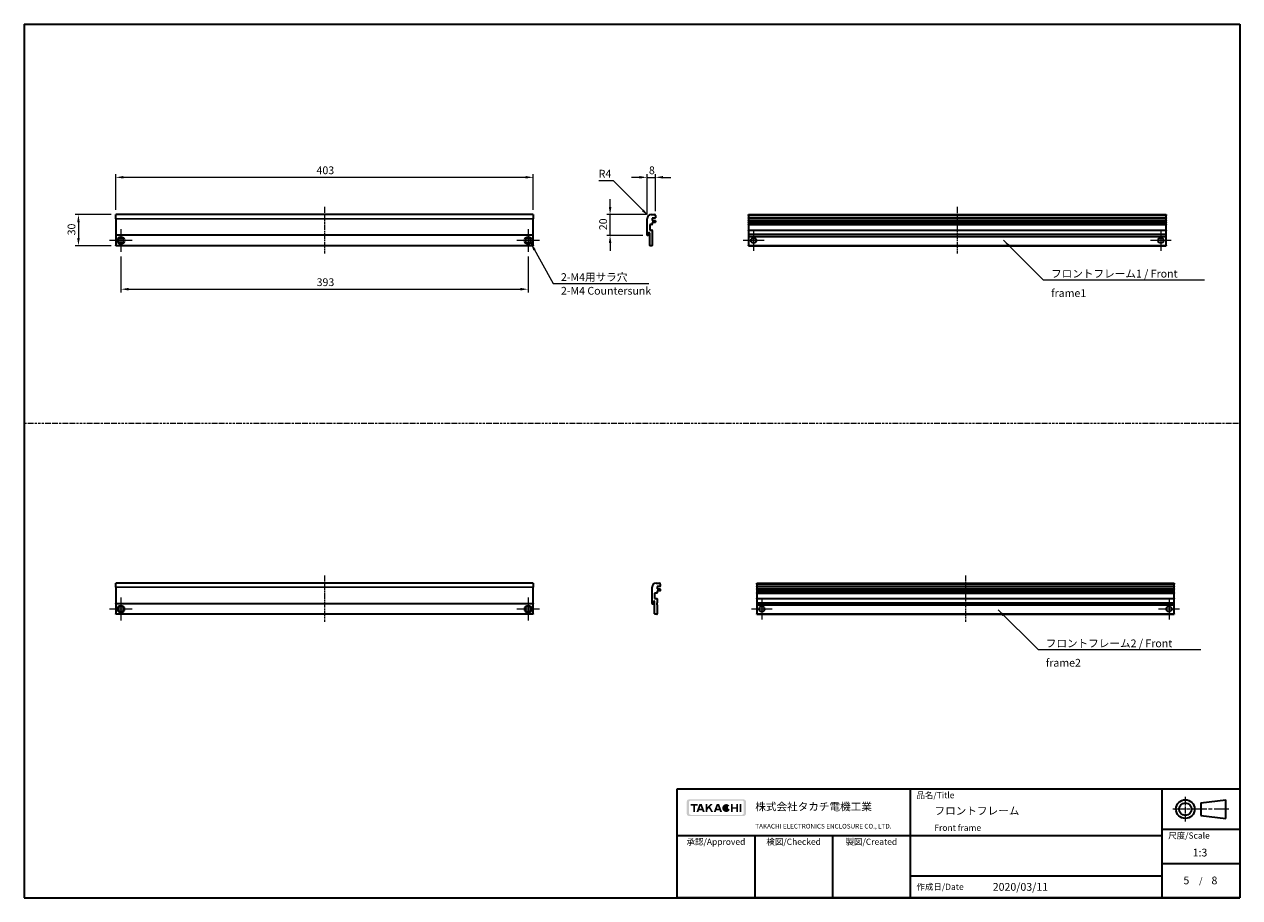
# Model space of a CAD drawing. Units: millimetres. Extents: x 2 to 13366, y -8 to 1819.
# Drawn here: x 7862 to 9035, y -8 to 835 of the extents above; entities that cross this region are included whole.
import ezdxf
from ezdxf.enums import TextEntityAlignment as Align

# ---------------------------------------------------------------- set-up
doc = ezdxf.new("R2010")
doc.units = ezdxf.units.MM
doc.linetypes.add('CHAIN', pattern=[0.3543, 0.2362, -0.0295, 0.0591, -0.0295])
doc.linetypes.add('DASH_DOT', pattern=[0.37, 0.24, -0.06, 0.01, -0.06])
for name, color, linetype, lineweight in [('Border (ISO)', 7, 'Continuous', 35), ('Dimension (ISO)', 7, 'Continuous', 18), ('Dimension (ISO) @ 1', 7, 'Continuous', 18), ('Sketch Geometry (ISO)', 7, 'Continuous', 18), ('Symbol (ISO)', 7, 'Continuous', 18), ('Symbol (ISO) @ 1', 7, 'Continuous', 18), ('Title (ISO)', 7, 'Continuous', 35), ('Visible (ISO)', 7, 'Continuous', 35), ('Visible Narrow (ISO)', 7, 'Continuous', 25)]:
    doc.layers.add(name, color=color, linetype=linetype, lineweight=lineweight)
for name, color, linetype, lineweight, true_color in [('Center Mark (ISO)', 7, 'Continuous', 18, 0x80ffff), ('Centerline (ISO)', 7, 'Continuous', 18, 0x80ffff), ('Hatch (ISO)', 1, 'Continuous', 18, 0xff0000)]:
    doc.layers.add(name, color=color, linetype=linetype, lineweight=lineweight, true_color=true_color)
doc.styles.add('Note Text (TK)', font='MS PGothic.ttf')
doc.styles.add('文字スタイル67', font='arial.ttf')
doc.dimstyles.new('Default - Method 1b (TK)', dxfattribs={"dimscale": 6, "dimtxt": 2.5, "dimasz": 2.5, "dimexe": 1, "dimexo": 1.5, "dimgap": 1, "dimtad": 1, "dimtoh": 1, "dimrnd": 1e-08, "dimdsep": 46, "dimtxsty": 'Note Text (TK)', "dimcen": 0.09, "dimdle": 5, "dimclrd": 100, "dimclre": 100, "dimclrt": 7, "dimadec": 1, "dimazin": 1, "dimtfac": 1, "dimtmove": 0, "dimatfit": 3, "dimfxl": 0, "dimtolj": 1, "dimlwd": -1, "dimlwe": -1, "dimarcsym": 0})
doc.dimstyles.new('Default - Method 1b (TK)$7', dxfattribs={"dimscale": 6, "dimtxt": 2.5, "dimasz": 2.5, "dimexe": 1, "dimexo": 1.5, "dimgap": 1, "dimtad": 1, "dimtoh": 1, "dimrnd": 1e-08, "dimdsep": 46, "dimtxsty": 'Note Text (TK)', "dimcen": 0.09, "dimdle": 5, "dimclrd": 256, "dimclre": 100, "dimclrt": 7, "dimadec": 1, "dimazin": 1, "dimtfac": 1, "dimtmove": 0, "dimatfit": 3, "dimfxl": 0, "dimtolj": 1, "dimlwd": -1, "dimlwe": -1, "dimarcsym": 0})

# ---------------------------------------------------------------- blocks, each defined once
blk = doc.blocks.new('図面枠 tk図枠')
at = {"layer": 'Border (ISO)'}
for p, q in [((14.5, 289), (405.5, 289)), ((14.5, 289), (14.5, 8)), ((405.5, 289), (405.5, 8)), ((14.5, 8), (405.5, 8))]:
    blk.add_line(p, q, dxfattribs=at)
blk = doc.blocks.new('表題欄 tk表題欄')
at = {"layer": 'Hatch (ISO)'}
h = blk.add_hatch(color=256, dxfattribs=at)
edge = h.paths.add_edge_path(flags=0)
edge.add_arc((95.58, 236.3), 0.596, 270, 360)
edge.add_line((96.17, 236.3), (96.17, 239.71))
edge.add_arc((95.58, 239.71), 0.596, 0, 90)
edge.add_line((95.58, 240.31), (79.14, 240.31))
edge.add_arc((79.14, 239.71), 0.596, 90, 180)
edge.add_line((78.54, 239.71), (78.54, 236.3))
edge.add_arc((79.14, 236.3), 0.596, 180, 270)
edge.add_line((79.14, 235.7), (95.58, 235.7))
edge = h.paths.add_edge_path()
edge.add_line((77.84, 239.96), (77.84, 236.05))
edge.add_arc((78.54, 236.05), 0.702, 180, 270)
edge.add_line((78.54, 235.35), (96.17, 235.35))
edge.add_arc((96.17, 236.05), 0.702, 270, 360)
edge.add_line((96.87, 236.05), (96.87, 239.96))
edge.add_arc((96.17, 239.96), 0.702, 0, 90)
edge.add_line((96.17, 240.66), (78.54, 240.66))
edge.add_arc((78.54, 239.96), 0.702, 90, 180)
for points in [[(79.07, 239.15), (79.07, 238.66), (79.92, 238.66), (79.92, 236.66), (80.51, 236.66), (80.51, 238.66), (81.36, 238.66), (81.36, 239.15)], [(85.68, 236.66), (84.94, 237.89), (84.42, 237.32), (84.42, 236.66), (83.9, 236.66), (83.9, 239.15), (84.42, 239.15), (84.42, 238.1), (85.39, 239.15), (86.11, 239.15), (85.32, 238.3), (86.3, 236.66)], [(92.09, 239.15), (92.09, 236.66), (92.61, 236.66), (92.61, 237.66), (93.77, 237.66), (93.77, 236.66), (94.29, 236.66), (94.29, 239.15), (93.77, 239.15), (93.77, 238.15), (92.61, 238.15), (92.61, 239.15)], [(94.84, 239.15), (94.84, 236.66), (95.36, 236.66), (95.36, 239.15)]]:
    blk.add_hatch(color=256, dxfattribs=at).paths.add_polyline_path(points)
h = blk.add_hatch(color=256, dxfattribs=at)
h.paths.add_polyline_path([(82.59, 237.71), (81.95, 237.71), (82.27, 238.58)], flags=0)
h.paths.add_polyline_path([(82.78, 237.2), (81.76, 237.2), (81.57, 236.66), (80.95, 236.66), (81.86, 239.15), (82.68, 239.15), (83.59, 236.66), (82.98, 236.66)])
h = blk.add_hatch(color=256, dxfattribs=at)
h.paths.add_polyline_path([(87.53, 237.71), (88.16, 237.71), (87.85, 238.58)], flags=0)
h.paths.add_polyline_path([(87.14, 236.66), (87.34, 237.2), (88.35, 237.2), (88.55, 236.66), (89.17, 236.66), (88.25, 239.15), (87.44, 239.15), (86.52, 236.66)])
h = blk.add_hatch(color=256, dxfattribs=at)
edge = h.paths.add_edge_path()
edge.add_arc((90.52, 237.9), 1.27, 38.5505, 336.582)
edge.add_line((91.69, 237.4), (91.17, 237.62))
edge.add_ellipse((90.52, 237.9), major_axis=(0, -0.8), ratio=0.867347, start_angle=124.651, end_angle=429.4109, ccw=False)
edge.add_line((91.09, 238.36), (91.52, 238.7))
at = {"layer": 'Title (ISO)'}
for p, q in [((74.71, 244.05), (255.71, 244.05)), ((74.71, 209.05), (74.71, 244.05)), ((149.71, 244.05), (149.71, 209.05)), ((230.71, 244.05), (230.71, 209.05)), ((255.71, 244.05), (255.71, 209.05)), ((243.21, 239.55), (251.21, 240.55)), ((243.21, 239.55), (243.21, 235.55)), ((251.21, 234.55), (251.21, 240.55)), ((243.21, 235.55), (251.21, 234.55)), ((230.71, 231.05), (255.71, 231.05)), ((74.71, 229.05), (230.71, 229.05)), ((99.71, 229.05), (99.71, 209.05)), ((124.71, 229.05), (124.71, 209.05)), ((230.71, 220.05), (255.71, 220.05)), ((149.71, 216.05), (230.71, 216.05)), ((255.71, 209.05), (74.71, 209.05))]:
    blk.add_line(p, q, dxfattribs=at)
at = {"layer": 'Title (ISO)', "color": 4, "linetype": 'CHAIN', "lineweight": 18, "ltscale": 8.88956, "true_color": 0x00ffff}
blk.add_line((238.21, 241.55), (238.21, 233.55), dxfattribs=at)
at = {"layer": 'Title (ISO)', "color": 4, "linetype": 'CHAIN', "lineweight": 18, "ltscale": 20.001633, "true_color": 0x00ffff}
blk.add_line((252.21, 237.55), (234.21, 237.55), dxfattribs=at)
at = {"layer": 'Title (ISO)'}
for radius in [3, 2]:
    blk.add_circle((238.21, 237.55), radius, dxfattribs=at)
at = {"layer": 'Title (ISO)', "color": 1, "true_color": 0xff0000, "char_height": 2, "line_spacing_factor": 1.5, "style": 'Note Text (TK)'}
for s, insert, attachment_point in [('\\fＭＳ Ｐゴシック|b0|i0;\\H2.0000;品名/Title', (151.71, 242.05), 4), ('\\fＭＳ Ｐゴシック|b0|i0;\\H2.0000;承認/Approved', (87.21, 227.05), 5), ('\\fＭＳ Ｐゴシック|b0|i0;\\H2.0000;検図/Checked', (112.21, 227.05), 5), ('\\fＭＳ Ｐゴシック|b0|i0;\\H2.0000;製図/Created', (137.21, 227.05), 5), ('\\fＭＳ Ｐゴシック|b0|i0;\\H2.0000;尺度/Scale', (232.71, 229.05), 4), ('\\fＭＳ Ｐゴシック|b0|i0;\\H2.0000;作成日/Date', (151.71, 212.55), 4)]:
    blk.add_mtext(s, dxfattribs=dict(at, insert=insert, attachment_point=attachment_point))
at = {"layer": 'Title (ISO)', "color": 7, "line_spacing_factor": 1.5, "style": 'Note Text (TK)'}
for s, insert, char_height, attachment_point in [('株式会社タカチ電機工業', (99.87, 238.05), 2.5, 4), ('\\fArial|b0|i0;\\H1.4986;TAKACHI ELECTRONICS ENCLOSURE CO., LTD.', (99.87, 232.05), 1.4986, 4), ('\\fＭＳ Ｐゴシック|b0|i0;\\H2.0000;/', (243.21, 214.55), 2, 5)]:
    blk.add_mtext(s, dxfattribs=dict(at, insert=insert, char_height=char_height, attachment_point=attachment_point))
at = {"layer": 'Title (ISO)', "color": 7}
for tag, p, height, style in [('<品名>_001', (157.57, 235.64), 2.5, 'Note Text (TK)'), ('<Title>_001', (157.49, 230.55), 2, '文字スタイル67'), ('<ページ_No.>_001', (237.95, 213.3), 2.5, 'Note Text (TK)'), ('<総ページ数>_001', (246.8, 213.3), 2.5, 'Note Text (TK)'), ('作成日_001', (175.87, 211.28), 2.5, 'Note Text (TK)')]:
    blk.add_attdef(tag, p, '', height=height, dxfattribs=dict(at, style=style))
at = {"layer": 'Title (ISO)', "color": 7, "style": 'Note Text (TK)'}
blk.add_attdef('<尺度>', text='', height=2.5, dxfattribs=at).set_placement((243.21, 223.55), align=Align.MIDDLE_CENTER)
blk = doc.blocks.new('*D84')
at = {"layer": 'Defpoints', "color": 0, "transparency": 16777216}
for p in [(7950.3, 687.6), (7950.3, 651.6), (8353.3, 651.6)]:
    blk.add_point(p, dxfattribs=at)
at = {"layer": 'Dimension (ISO)', "color": 100, "transparency": 16777216}
for p, q in [((7950.3, 656.1), (7950.3, 690.6)), ((8345.8, 687.6), (7957.8, 687.6)), ((8353.3, 656.1), (8353.3, 690.6))]:
    blk.add_line(p, q, dxfattribs=at)
for points in [[(7957.8, 688.9), (7957.8, 686.4), (7950.3, 687.6)], [(8345.8, 688.9), (8345.8, 686.4), (8353.3, 687.6)]]:
    blk.add_solid(points, dxfattribs=at)
at = {"layer": 'Dimension (ISO)', "color": 7, "transparency": 16777216, "insert": (8144.1, 694.4), "char_height": 7.5, "attachment_point": 4, "style": 'Note Text (TK)'}
blk.add_mtext('\\A1;403', dxfattribs=at)
blk = doc.blocks.new('*D85')
at = {"layer": 'Defpoints', "color": 0, "transparency": 16777216}
for p in [(7950.3, 651.6), (7914.3, 621.6), (7950.3, 621.6)]:
    blk.add_point(p, dxfattribs=at)
at = {"layer": 'Dimension (ISO)', "color": 100, "transparency": 16777216}
for p, q in [((7945.8, 651.6), (7911.3, 651.6)), ((7914.3, 644.1), (7914.3, 629.1)), ((7945.8, 621.6), (7911.3, 621.6))]:
    blk.add_line(p, q, dxfattribs=at)
for points in [[(7913.1, 644.1), (7915.6, 644.1), (7914.3, 651.6)], [(7913.1, 629.1), (7915.6, 629.1), (7914.3, 621.6)]]:
    blk.add_solid(points, dxfattribs=at)
at = {"layer": 'Dimension (ISO)', "color": 7, "transparency": 16777216, "insert": (7907.6, 631.6), "char_height": 7.5, "attachment_point": 4, "rotation": 90, "style": 'Note Text (TK)'}
blk.add_mtext('\\A1;30', dxfattribs=at)
blk = doc.blocks.new('*D86')
at = {"layer": 'Defpoints', "color": 0, "transparency": 16777216}
for p in [(7955.3, 615.6), (8348.3, 615.6), (8348.3, 579.6)]:
    blk.add_point(p, dxfattribs=at)
at = {"layer": 'Dimension (ISO)', "color": 100, "transparency": 16777216}
for p, q in [((7955.3, 611.1), (7955.3, 576.6)), ((8348.3, 611.1), (8348.3, 576.6)), ((7962.8, 579.6), (8340.8, 579.6))]:
    blk.add_line(p, q, dxfattribs=at)
for points in [[(7962.8, 580.9), (7962.8, 578.4), (7955.3, 579.6)], [(8340.8, 580.9), (8340.8, 578.4), (8348.3, 579.6)]]:
    blk.add_solid(points, dxfattribs=at)
at = {"layer": 'Dimension (ISO)', "color": 7, "transparency": 16777216, "insert": (8144.2, 586.4), "char_height": 7.5, "attachment_point": 4, "style": 'Note Text (TK)'}
blk.add_mtext('\\A1;393', dxfattribs=at)
blk = doc.blocks.new('*D87')
at = {"layer": 'Defpoints', "color": 0, "transparency": 16777216}
for p in [(8471.1, 687.6), (8463.1, 647.6), (8471.1, 650.6)]:
    blk.add_point(p, dxfattribs=at)
at = {"layer": 'Dimension (ISO)', "color": 100, "transparency": 16777216}
for p, q in [((8455.6, 687.6), (8448.1, 687.6)), ((8463.1, 652.1), (8463.1, 690.6)), ((8463.1, 687.6), (8471.1, 687.6)), ((8471.1, 655.1), (8471.1, 690.6)), ((8478.6, 687.6), (8486.1, 687.6))]:
    blk.add_line(p, q, dxfattribs=at)
for points in [[(8455.6, 688.9), (8455.6, 686.4), (8463.1, 687.6)], [(8478.6, 688.9), (8478.6, 686.4), (8471.1, 687.6)]]:
    blk.add_solid(points, dxfattribs=at)
at = {"layer": 'Dimension (ISO)', "color": 7, "transparency": 16777216, "insert": (8464.9, 694.4), "char_height": 7.5, "attachment_point": 4, "style": 'Note Text (TK)'}
blk.add_mtext('\\A1;8', dxfattribs=at)
blk = doc.blocks.new('*D88')
at = {"layer": 'Defpoints', "color": 0, "transparency": 16777216}
for p in [(8427.4, 651.6), (8467.1, 651.6), (8463.4, 631.6)]:
    blk.add_point(p, dxfattribs=at)
at = {"layer": 'Dimension (ISO)', "color": 100, "transparency": 16777216}
for p, q in [((8427.4, 659.1), (8427.4, 666.6)), ((8462.6, 651.6), (8424.4, 651.6)), ((8427.4, 631.6), (8427.4, 651.6)), ((8458.9, 631.6), (8424.4, 631.6)), ((8427.4, 624.1), (8427.4, 616.6))]:
    blk.add_line(p, q, dxfattribs=at)
for points in [[(8426.2, 659.1), (8428.7, 659.1), (8427.4, 651.6)], [(8426.2, 624.1), (8428.7, 624.1), (8427.4, 631.6)]]:
    blk.add_solid(points, dxfattribs=at)
at = {"layer": 'Dimension (ISO)', "color": 7, "transparency": 16777216, "insert": (8420.7, 636.6), "char_height": 7.5, "attachment_point": 4, "rotation": 90, "style": 'Note Text (TK)'}
blk.add_mtext('\\A1;20', dxfattribs=at)
blk = doc.blocks.new('*D89')
at = {"layer": 'Defpoints', "color": 0, "transparency": 16777216}
for p in [(8464.3, 650.5), (8467.1, 647.6)]:
    blk.add_point(p, dxfattribs=at)
at = {"layer": 'Dimension (ISO)', "color": 100, "transparency": 16777216}
for p, q in [((8416.4, 684.4), (8430.4, 684.4)), ((8430.4, 684.4), (8459, 655.8))]:
    blk.add_line(p, q, dxfattribs=at)
blk.add_solid([(8459.9, 656.6), (8458.1, 654.9), (8464.3, 650.5)], dxfattribs=at)
at = {"layer": 'Dimension (ISO)', "color": 7, "transparency": 16777216, "insert": (8416.4, 691.1), "char_height": 7.5, "attachment_point": 4, "style": 'Note Text (TK)'}
blk.add_mtext('\\A1;R4', dxfattribs=at)

msp = doc.modelspace()

# ---------------------------------------------------------------- linework, layer by layer
at = {"layer": 'Center Mark (ISO)', "linetype": 'CHAIN', "ltscale": 8.148754}
for p, q in [((7955.3038, 637.6306), (7955.3038, 615.6306)), ((8348.3038, 637.6306), (8348.3038, 615.6306)), ((7966.3038, 626.6306), (7944.3038, 626.6306)), ((8359.3038, 626.6306), (8337.3038, 626.6306)), ((7955.3038, 281.9512), (7955.3038, 259.9512)), ((8348.3038, 281.9512), (8348.3038, 259.9512)), ((7966.3038, 270.9512), (7944.3038, 270.9512)), ((8359.3038, 270.9512), (8337.3038, 270.9512))]:
    msp.add_line(p, q, dxfattribs=at)
at = {"layer": 'Center Mark (ISO)', "linetype": 'CHAIN', "ltscale": 7.44499}
for p, q in [((8565.9654, 636.6806), (8565.9654, 616.5806)), ((8958.9654, 636.6806), (8958.9654, 616.5806)), ((8576.0154, 626.6306), (8555.9154, 626.6306)), ((8969.0154, 626.6306), (8948.9154, 626.6306)), ((8583.9515, 270.9512), (8563.8515, 270.9512)), ((8573.9015, 281.0012), (8573.9015, 260.9012)), ((8976.9515, 270.9512), (8956.8515, 270.9512)), ((8966.9015, 281.0012), (8966.9015, 260.9012))]:
    msp.add_line(p, q, dxfattribs=at)
at = {"layer": 'Centerline (ISO)', "linetype": 'CHAIN', "ltscale": 23.990969}
for p, q in [((8151.8038, 659.1306), (8151.8038, 614.1306)), ((8762.4654, 659.1306), (8762.4654, 614.1306)), ((8151.8038, 303.4512), (8151.8038, 258.4512)), ((8770.4015, 303.4512), (8770.4015, 258.4512))]:
    msp.add_line(p, q, dxfattribs=at)
at = {"layer": 'Sketch Geometry (ISO)', "color": 4, "linetype": 'DASH_DOT', "lineweight": 18, "ltscale": 9.032109, "true_color": 0x00ffff}
msp.add_line((7862.0692, 450.2906), (9035.0692, 450.2906), dxfattribs=at)
at = {"layer": 'Visible (ISO)'}
for p, q in [((8353.3038, 651.6306), (7950.3038, 651.6306)), ((7950.3038, 647.6306), (7950.3038, 651.6306)), ((7950.3038, 647.6306), (7950.3038, 631.9306)), ((8353.3038, 651.6306), (8353.3038, 647.6306)), ((8353.3038, 631.9306), (8353.3038, 647.6306)), ((8463.1374, 631.9306), (8463.1374, 647.6306)), ((8467.1374, 651.6306), (8470.1374, 651.6306)), ((8468.1374, 648.2306), (8468.1374, 646.0306)), ((8470.8374, 648.2306), (8468.1374, 648.2306)), ((8468.1374, 646.0306), (8470.8374, 646.0306)), ((8471.1374, 650.6306), (8471.1374, 648.5306)), ((8471.1374, 645.7306), (8471.1374, 644.3306)), ((8560.9654, 651.6306), (8963.9654, 651.6306)), ((8560.9654, 650.6306), (8560.9654, 651.6306)), ((8560.9654, 650.6306), (8560.9654, 648.5306)), ((8560.9654, 648.2306), (8560.9654, 648.5306)), ((8560.9654, 648.2306), (8560.9654, 646.0306)), ((8560.9654, 648.2306), (8963.9654, 648.2306)), ((8560.9654, 646.0306), (8963.9654, 646.0306)), ((8560.9654, 645.7306), (8560.9654, 646.0306)), ((8560.9654, 645.7306), (8560.9654, 644.3306)), ((8963.9654, 651.6306), (8963.9654, 650.6306)), ((8963.9654, 648.5306), (8963.9654, 650.6306)), ((8963.9654, 648.5306), (8963.9654, 648.2306)), ((8963.9654, 646.0306), (8963.9654, 648.2306)), ((8963.9654, 646.0306), (8963.9654, 645.7306)), ((8963.9654, 644.3306), (8963.9654, 645.7306)), ((8464.3874, 633.5056), (8464.3874, 632.1306)), ((8465.6374, 642.0306), (8465.6374, 636.6306)), ((8467.8374, 642.0306), (8465.6374, 642.0306)), ((8465.6374, 636.6306), (8467.8374, 636.6306)), ((8465.6374, 621.9306), (8465.6374, 633.5056)), ((8468.1374, 644.0306), (8468.1374, 642.3306)), ((8470.8374, 644.0306), (8468.1374, 644.0306)), ((8468.1374, 636.3306), (8468.1374, 632.6306)), ((8560.9654, 644.0306), (8560.9654, 644.3306)), ((8560.9654, 644.0306), (8963.9654, 644.0306)), ((8560.9654, 644.0306), (8560.9654, 642.3306)), ((8560.9654, 642.0306), (8560.9654, 642.3306)), ((8560.9654, 642.0306), (8560.9654, 636.6306)), ((8560.9654, 642.0306), (8963.9654, 642.0306)), ((8560.9654, 636.6306), (8963.9654, 636.6306)), ((8560.9654, 636.3306), (8560.9654, 636.6306)), ((8560.9654, 636.3306), (8560.9654, 632.6306)), ((8963.9654, 644.3306), (8963.9654, 644.0306)), ((8963.9654, 642.3306), (8963.9654, 644.0306)), ((8963.9654, 642.3306), (8963.9654, 642.0306)), ((8963.9654, 636.6306), (8963.9654, 642.0306)), ((8963.9654, 636.6306), (8963.9654, 636.3306)), ((8963.9654, 632.6306), (8963.9654, 636.3306)), ((7950.3038, 631.6306), (7950.3038, 631.9306)), ((8353.3038, 631.6306), (7950.3038, 631.6306)), ((7950.3038, 631.6306), (7950.3038, 621.9306)), ((7950.3038, 621.6306), (7950.3038, 621.9306)), ((8353.3038, 631.9306), (8353.3038, 631.6306)), ((8353.3038, 621.9306), (8353.3038, 631.6306)), ((8353.3038, 621.9306), (8353.3038, 621.6306)), ((8463.8874, 631.6306), (8463.4374, 631.6306)), ((8467.9374, 632.6306), (8467.9374, 630.6306)), ((8468.1374, 632.6306), (8467.9374, 632.6306)), ((8467.9374, 630.6306), (8468.1374, 630.6306)), ((8468.1374, 630.6306), (8468.1374, 621.9306)), ((8560.9654, 632.6306), (8560.9654, 630.6306)), ((8560.9654, 632.6306), (8963.9654, 632.6306)), ((8560.9654, 630.6306), (8963.9654, 630.6306)), ((8560.9654, 630.6306), (8560.9654, 621.9306)), ((8560.9654, 621.6306), (8560.9654, 621.9306)), ((8963.9654, 630.6306), (8963.9654, 632.6306)), ((8963.9654, 621.9306), (8963.9654, 630.6306)), ((8963.9654, 621.9306), (8963.9654, 621.6306)), ((8353.3038, 621.6306), (7950.3038, 621.6306)), ((8467.8374, 621.6306), (8465.9374, 621.6306)), ((8560.9654, 621.6306), (8963.9654, 621.6306)), ((8353.3038, 295.9512), (7950.3038, 295.9512)), ((7950.3038, 291.9512), (7950.3038, 295.9512)), ((8353.3038, 295.9512), (8353.3038, 291.9512)), ((8471.894, 295.9512), (8474.894, 295.9512)), ((8475.894, 294.9512), (8475.894, 292.8512)), ((8568.9015, 295.9512), (8971.9015, 295.9512)), ((8568.9015, 294.9512), (8568.9015, 295.9512)), ((8568.9015, 294.9512), (8568.9015, 292.8512)), ((8971.9015, 295.9512), (8971.9015, 294.9512)), ((8971.9015, 292.8512), (8971.9015, 294.9512)), ((7950.3038, 291.9512), (7950.3038, 276.2512)), ((8353.3038, 276.2512), (8353.3038, 291.9512)), ((8467.894, 276.2512), (8467.894, 291.9512)), ((8470.394, 286.3512), (8470.394, 280.9512)), ((8472.594, 286.3512), (8470.394, 286.3512)), ((8472.894, 292.5512), (8472.894, 290.3512)), ((8475.594, 292.5512), (8472.894, 292.5512)), ((8472.894, 290.3512), (8475.594, 290.3512)), ((8472.894, 288.3512), (8472.894, 286.6512)), ((8475.594, 288.3512), (8472.894, 288.3512)), ((8475.894, 290.0512), (8475.894, 288.6512)), ((8568.9015, 292.5512), (8568.9015, 292.8512)), ((8568.9015, 292.5512), (8568.9015, 290.3512)), ((8568.9015, 292.5512), (8971.9015, 292.5512)), ((8568.9015, 290.3512), (8971.9015, 290.3512)), ((8568.9015, 290.0512), (8568.9015, 290.3512)), ((8568.9015, 290.0512), (8568.9015, 288.6512)), ((8568.9015, 288.3512), (8568.9015, 288.6512)), ((8568.9015, 288.3512), (8971.9015, 288.3512)), ((8568.9015, 288.3512), (8568.9015, 286.6512)), ((8568.9015, 286.3512), (8568.9015, 286.6512)), ((8568.9015, 286.3512), (8568.9015, 280.9512)), ((8568.9015, 286.3512), (8971.9015, 286.3512)), ((8971.9015, 292.8512), (8971.9015, 292.5512)), ((8971.9015, 290.3512), (8971.9015, 292.5512)), ((8971.9015, 290.3512), (8971.9015, 290.0512)), ((8971.9015, 288.6512), (8971.9015, 290.0512)), ((8971.9015, 288.6512), (8971.9015, 288.3512)), ((8971.9015, 286.6512), (8971.9015, 288.3512)), ((8971.9015, 286.6512), (8971.9015, 286.3512)), ((8971.9015, 280.9512), (8971.9015, 286.3512)), ((7950.3038, 275.9512), (7950.3038, 276.2512)), ((8353.3038, 275.9512), (7950.3038, 275.9512)), ((7950.3038, 275.9512), (7950.3038, 266.2512)), ((8353.3038, 276.2512), (8353.3038, 275.9512)), ((8353.3038, 266.2512), (8353.3038, 275.9512)), ((8468.644, 275.9512), (8468.194, 275.9512)), ((8469.144, 277.8262), (8469.144, 276.4512)), ((8470.394, 280.9512), (8472.594, 280.9512)), ((8470.394, 266.2512), (8470.394, 277.8262)), ((8472.694, 276.9512), (8472.694, 274.9512)), ((8472.894, 276.9512), (8472.694, 276.9512)), ((8472.694, 274.9512), (8472.894, 274.9512)), ((8472.894, 280.6512), (8472.894, 276.9512)), ((8472.894, 274.9512), (8472.894, 266.2512)), ((8568.9015, 280.9512), (8971.9015, 280.9512)), ((8568.9015, 280.6512), (8568.9015, 280.9512)), ((8568.9015, 280.6512), (8568.9015, 276.9512)), ((8568.9015, 276.9512), (8568.9015, 274.9512)), ((8568.9015, 276.9512), (8971.9015, 276.9512)), ((8568.9015, 274.9512), (8971.9015, 274.9512)), ((8568.9015, 274.9512), (8568.9015, 266.2512)), ((8971.9015, 280.9512), (8971.9015, 280.6512)), ((8971.9015, 276.9512), (8971.9015, 280.6512)), ((8971.9015, 274.9512), (8971.9015, 276.9512)), ((8971.9015, 266.2512), (8971.9015, 274.9512)), ((7950.3038, 265.9512), (7950.3038, 266.2512)), ((8353.3038, 265.9512), (7950.3038, 265.9512)), ((8353.3038, 266.2512), (8353.3038, 265.9512)), ((8472.594, 265.9512), (8470.694, 265.9512)), ((8568.9015, 265.9512), (8568.9015, 266.2512)), ((8568.9015, 265.9512), (8971.9015, 265.9512)), ((8971.9015, 266.2512), (8971.9015, 265.9512))]:
    msp.add_line(p, q, dxfattribs=at)
for centre, radius in [((7955.3038, 626.6306), 3.5), ((7955.3038, 626.6306), 2.55), ((8348.3038, 626.6306), 3.5), ((8348.3038, 626.6306), 2.55), ((8565.9654, 626.6306), 2.55), ((8958.9654, 626.6306), 2.55), ((7955.3038, 270.9512), 3.5), ((7955.3038, 270.9512), 2.55), ((8348.3038, 270.9512), 3.5), ((8348.3038, 270.9512), 2.55), ((8573.9015, 270.9512), 2.55), ((8966.9015, 270.9512), 2.55)]:
    msp.add_circle(centre, radius, dxfattribs=at)
for centre, radius, start, end in [((8467.1374, 647.6306), 4, 90, 180), ((8470.1374, 650.6306), 1, 0, 90), ((8470.8374, 648.5306), 0.3, 270, 0), ((8470.8374, 645.7306), 0.3, 0, 90), ((8465.0124, 633.5056), 0.625, 0, 180), ((8467.8374, 642.3306), 0.3, 270, 0), ((8467.8374, 636.3306), 0.3, 0, 90), ((8470.8374, 644.3306), 0.3, 270, 0), ((8463.4374, 631.9306), 0.3, 180, 270), ((8463.8874, 632.1306), 0.5, 270, 0), ((8465.9374, 621.9306), 0.3, 180, 270), ((8467.8374, 621.9306), 0.3, 270, 0), ((8471.894, 291.9512), 4, 90, 180), ((8474.894, 294.9512), 1, 0, 90), ((8472.594, 286.6512), 0.3, 270, 0), ((8475.594, 292.8512), 0.3, 270, 0), ((8475.594, 290.0512), 0.3, 0, 90), ((8475.594, 288.6512), 0.3, 270, 0), ((8468.194, 276.2512), 0.3, 180, 270), ((8468.644, 276.4512), 0.5, 270, 0), ((8469.769, 277.8262), 0.625, 0, 180), ((8472.594, 280.6512), 0.3, 0, 90), ((8470.694, 266.2512), 0.3, 180, 270), ((8472.594, 266.2512), 0.3, 270, 0)]:
    msp.add_arc(centre, radius, start, end, dxfattribs=at)
at = {"layer": 'Visible Narrow (ISO)'}
for p, q in [((8353.3038, 647.6306), (7950.3038, 647.6306)), ((8560.9654, 650.6306), (8963.9654, 650.6306)), ((8560.9654, 648.5306), (8963.9654, 648.5306)), ((8560.9654, 645.7306), (8963.9654, 645.7306)), ((8560.9654, 644.3306), (8963.9654, 644.3306)), ((8560.9654, 642.3306), (8963.9654, 642.3306)), ((8560.9654, 636.3306), (8963.9654, 636.3306)), ((8353.3038, 631.9306), (7950.3038, 631.9306)), ((8353.3038, 621.9306), (7950.3038, 621.9306)), ((8560.9654, 621.9306), (8963.9654, 621.9306)), ((8568.9015, 294.9512), (8971.9015, 294.9512)), ((8353.3038, 291.9512), (7950.3038, 291.9512)), ((8568.9015, 292.8512), (8971.9015, 292.8512)), ((8568.9015, 290.0512), (8971.9015, 290.0512)), ((8568.9015, 288.6512), (8971.9015, 288.6512)), ((8568.9015, 286.6512), (8971.9015, 286.6512)), ((8353.3038, 276.2512), (7950.3038, 276.2512)), ((8568.9015, 280.6512), (8971.9015, 280.6512)), ((8353.3038, 266.2512), (7950.3038, 266.2512)), ((8568.9015, 266.2512), (8971.9015, 266.2512))]:
    msp.add_line(p, q, dxfattribs=at)

# ---------------------------------------------------------------- block references
at = {"xscale": 3, "yscale": 3, "zscale": 3}
msp.add_blockref('図面枠 tk図枠', (7818.5692, -31.69), dxfattribs=at)
ref = msp.add_blockref('表題欄 tk表題欄', (8267.9427, -634.8482), dxfattribs=dict(xscale=3, yscale=3, zscale=3))
ref.add_attrib('<品名>_001', 'フロントフレーム', (8740.5152, 72.4109), dxfattribs={"layer": 'Title (ISO)', "color": 7, "height": 7.5, "style": 'Note Text (TK)'})
ref.add_attrib('<尺度>_001', '1:3', (8989.6558, 32.1112), dxfattribs={"layer": 'Title (ISO)', "color": 7, "height": 7.5, "style": 'Note Text (TK)'})
ref.add_attrib('作成日_001', '2020/03/11', (8796.7184, -1.0014), dxfattribs={"layer": 'Title (ISO)', "color": 7, "height": 7.5, "style": 'Note Text (TK)'})
ref.add_attrib('<Title>_001', 'Front frame', (8740.3816, 56.808), dxfattribs={"layer": 'Title (ISO)', "color": 7, "height": 6, "style": '文字スタイル67'})
ref.add_attrib('<ページ_No.>_001', '5', (8980.7601, 5.2519), dxfattribs={"layer": 'Title (ISO)', "color": 7, "height": 7.5, "style": 'Note Text (TK)'})
ref.add_attrib('<総ページ数>_001', '8', (9007.8368, 5.2058), dxfattribs={"layer": 'Title (ISO)', "color": 7, "height": 7.5, "style": 'Note Text (TK)'})

# ---------------------------------------------------------------- texts
at = {"layer": 'Symbol (ISO)', "color": 7, "char_height": 7.5, "attachment_point": 1, "style": 'Note Text (TK)'}
for s, insert, width, line_spacing_factor in [('{\\fＭＳ Ｐゴシック|b0|i0;フロントフレーム1 / Front frame1}', (8853.0447, 598.374), 155.043855, 1.5), ('{\\fＭＳ Ｐゴシック|b0|i0;2-M4用サラ穴\\P\\fＭＳ Ｐゴシック|b0|i0;2-M4 Countersunk}', (8379.9987, 595.0971), 88.026316, 1.058182), ('{\\fＭＳ Ｐゴシック|b0|i0;フロントフレーム2 / Front frame2}', (8847.9421, 241.5557), 155.043855, 1.5)]:
    msp.add_mtext(s, dxfattribs=dict(at, insert=insert, width=width, line_spacing_factor=line_spacing_factor))

# ---------------------------------------------------------------- dimensions: what is measured, and where the dimension line sits
at = {"layer": 'Dimension (ISO) @ 1', "color": 100, "true_color": 0x00ff3f}
for base, p1, p2, angle, override, picture, middle in [((7950.3038, 687.6306), (8353.3038, 651.6306), (7950.3038, 651.6306), 180, {"dimscale": 1, "dimtxt": 7.5, "dimasz": 7.5, "dimexe": 3, "dimexo": 4.5, "dimgap": 3, "dimtoh": 0, "dimdec": 2, "dimcen": 0.27, "dimtol": 0, "dimlim": 0, "dimtp": 0, "dimtm": 0, "dimtdec": 2, "dimtix": 0, "dimtofl": 0, "dimtmove": 0, "dimatfit": 1}, '*D84', (8151.8038, 687.6306)), ((8427.4374, 651.6306), (8463.4374, 631.6306), (8467.1374, 651.6306), 270, {"dimscale": 1, "dimtxt": 7.5, "dimasz": 7.5, "dimexe": 3, "dimexo": 4.5, "dimgap": 3, "dimtoh": 0, "dimdec": 2, "dimcen": 0.27, "dimtol": 0, "dimlim": 0, "dimtp": 0, "dimtm": 0, "dimtdec": 2, "dimtix": 0, "dimtofl": 1, "dimtmove": 0, "dimatfit": 1}, '*D88', (8427.4374, 641.6306)), ((7914.3038, 621.6306), (7950.3038, 651.6306), (7950.3038, 621.6306), 90, {"dimscale": 1, "dimtxt": 7.5, "dimasz": 7.5, "dimexe": 3, "dimexo": 4.5, "dimgap": 3, "dimtoh": 0, "dimdec": 2, "dimcen": 0.27, "dimtol": 0, "dimlim": 0, "dimtp": 0, "dimtm": 0, "dimtdec": 2, "dimtix": 0, "dimtofl": 0, "dimtmove": 0, "dimatfit": 1}, '*D85', (7914.3038, 636.6306)), ((8348.3038, 579.6306), (7955.3038, 615.6306), (8348.3038, 615.6306), 180, {"dimscale": 1, "dimtxt": 7.5, "dimasz": 7.5, "dimexe": 3, "dimexo": 4.5, "dimgap": 3, "dimtoh": 0, "dimdec": 2, "dimcen": 0.27, "dimtol": 0, "dimlim": 0, "dimtp": 0, "dimtm": 0, "dimtdec": 2, "dimtix": 0, "dimtofl": 0, "dimtmove": 0, "dimatfit": 1}, '*D86', (8151.8038, 579.6306))]:
    dim = msp.add_linear_dim(base=base, p1=p1, p2=p2, angle=angle, dimstyle='Default - Method 1b (TK)', override=override, dxfattribs=at)
    dim.commit()
    dim.dimension.update_dxf_attribs({"geometry": picture, "text_midpoint": middle, "dimtype": 128})
dim = msp.add_radius_dim(center=(8467.1374, 647.6306), mpoint=(8464.309, 650.459), dimstyle='Default - Method 1b (TK)', override={"dimscale": 1, "dimtxt": 7.5, "dimasz": 7.5, "dimexe": 3, "dimexo": 4.5, "dimgap": 3, "dimtih": 1, "dimdec": 2, "dimlfac": 1, "dimcen": 0, "dimtol": 0, "dimlim": 0, "dimtp": 0, "dimtm": 0, "dimtdec": 2, "dimtix": 0, "dimtofl": 0, "dimtmove": 0, "dimatfit": 3}, dxfattribs=at)
dim.commit()
dim.dimension.update_dxf_attribs({"geometry": '*D89', "text_midpoint": (8421.8697, 684.3763), "dimtype": 132})
dim = msp.add_linear_dim(base=(8471.1374, 687.6306), p1=(8463.1374, 647.6306), p2=(8471.1374, 650.6306), dimstyle='Default - Method 1b (TK)', override={"dimscale": 1, "dimtxt": 7.5, "dimasz": 7.5, "dimexe": 3, "dimexo": 4.5, "dimgap": 3, "dimtoh": 0, "dimdec": 2, "dimcen": 0.27, "dimtol": 0, "dimlim": 0, "dimtp": 0, "dimtm": 0, "dimtdec": 2, "dimtix": 0, "dimtofl": 1, "dimtmove": 0, "dimatfit": 1}, dxfattribs=at)
dim.commit()
dim.dimension.update_dxf_attribs({"geometry": '*D87', "text_midpoint": (8467.1374, 687.6306), "dimtype": 128})

# ---------------------------------------------------------------- leaders
at = {"layer": 'Symbol (ISO) @ 1', "color": 100, "true_color": 0x00ff40, "annotation_type": 0, "has_hookline": 1, "hookline_direction": 0}
for points, text_width in [([(8350.8139, 624.1914), (8372.4987, 585.1929), (8379.9987, 585.1929)], 84.8438), ([(8807.1196, 626.7991), (8845.5447, 588.6344), (8853.0447, 588.6344)], 148.0398), ([(8801.8061, 270.1917), (8840.4421, 231.8161), (8847.9421, 231.8161)], 149.5312)]:
    msp.add_leader(points, dimstyle='Default - Method 1b (TK)$7', override={"dimscale": 1, "dimtxt": 7.5, "dimasz": 7.5, "dimgap": 0, "dimtad": 1}, dxfattribs=dict(at, text_width=text_width))

doc.saveas('drawing.dxf')
